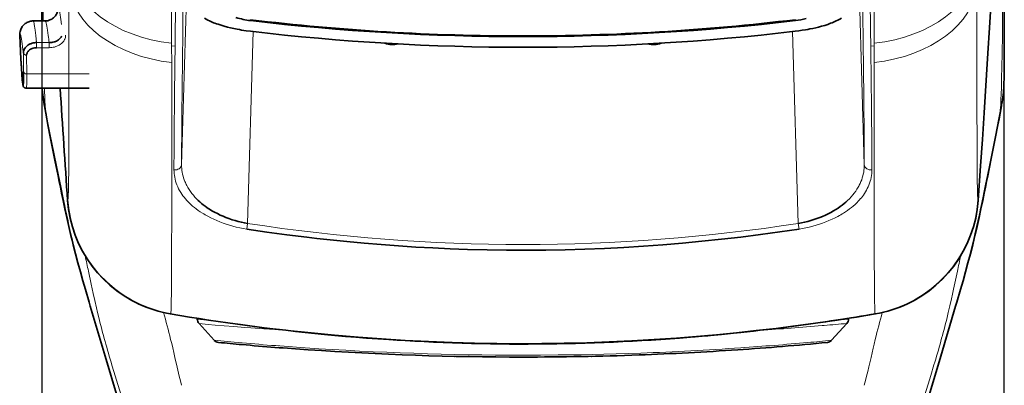
# Model space of a CAD drawing. Extents: x -442 to 5291, y -354 to 1139.
# Drawn here: x 1019 to 1095, y 496 to 524 of the extents above; entities that cross this region are included whole.
import ezdxf

# ---------------------------------------------------------------- set-up
doc = ezdxf.new("R2010")
doc.units = 0
doc.layers.add('5', color=1, linetype='Continuous', lineweight=35)
doc.styles.add('机械', font='txt', dxfattribs={"width": 0.7, "height": 20})
doc.dimstyles.new('机械', dxfattribs={"dimscale": 0, "dimtxt": 20, "dimasz": 10, "dimexe": 1.25, "dimexo": 0, "dimtad": 1, "dimdec": 1, "dimdsep": 46, "dimtxsty": '机械', "dimcen": 2.5, "dimadec": 0, "dimazin": 0, "dimtfac": 1, "dimtdec": 1, "dimtmove": 0, "dimatfit": 3, "dimfxl": 1, "dimtolj": 1, "dimarcsym": 0})

# ---------------------------------------------------------------- blocks, each defined once
blk = doc.blocks.new('*D13')
at = {"layer": '5', "color": 0, "lineweight": -2, "transparency": 16777216}
for p, q in [((1020.879, 592.889), (1020.879, 429.719)), ((1094.741, 592.9), (1094.741, 429.719)), ((1030.879, 430.969), (1084.741, 430.969))]:
    blk.add_line(p, q, dxfattribs=at)
at = {"layer": '5', "color": 0, "transparency": 16777216}
for points in [[(1030.879, 432.635), (1030.879, 429.302), (1020.879, 430.969)], [(1084.741, 432.635), (1084.741, 429.302), (1094.741, 430.969)]]:
    blk.add_solid(points, dxfattribs=at)
at = {"layer": 'Defpoints', "color": 0, "transparency": 16777216}
for p in [(1020.879, 592.889), (1094.741, 592.9), (1094.741, 430.969)]:
    blk.add_point(p, dxfattribs=at)
at = {"layer": '5', "color": 0, "lineweight": -2, "transparency": 16777216, "insert": (1057.81, 441.594), "char_height": 20, "attachment_point": 5, "style": '机械'}
blk.add_mtext('\\A1;73.9', dxfattribs=at)

msp = doc.modelspace()

# ---------------------------------------------------------------- linework, layer by layer
at = {"color": 7, "lineweight": 13}
for p, q in [((1031.12, 523.002), (1031.572, 557.91)), ((1032.153, 558.225), (1031.704, 523.399)), ((1083.917, 523.399), (1083.467, 558.225)), ((1084.049, 557.91), (1084.5, 523.017))]:
    msp.add_line(p, q, dxfattribs=at)
at = {"color": 7, "lineweight": 13, "ltscale": 0.323608}
msp.add_line((1031.6, 512.717), (1031.983, 525.656), dxfattribs=at)
at = {"color": 7, "lineweight": 13, "ltscale": 0.323607}
msp.add_line((1083.637, 525.656), (1084.021, 512.717), dxfattribs=at)
at = {"color": 7, "lineweight": 13, "ltscale": 0.063702}
msp.add_line((1030.837, 524.589), (1030.84, 522.041), dxfattribs=at)
at = {"color": 7, "lineweight": 13, "ltscale": 0.06364}
msp.add_line((1084.78, 522.041), (1084.784, 524.587), dxfattribs=at)
at = {"color": 7, "lineweight": 35, "ltscale": 0.022934}
msp.add_line((1020.208, 523.758), (1021.125, 523.758), dxfattribs=at)
at = {"color": 7, "lineweight": 13, "ltscale": 0.001765}
for p, q in [((1036.892, 523.781), (1036.895, 523.851)), ((1078.725, 523.851), (1078.728, 523.781))]:
    msp.add_line(p, q, dxfattribs=at)
at = {"color": 7, "lineweight": 13, "ltscale": 0.045043}
msp.add_line((1019.174, 522.635), (1019.269, 520.836), dxfattribs=at)
at = {"color": 7, "lineweight": 35, "ltscale": 0.045041}
msp.add_line((1019.269, 520.833), (1019.174, 522.633), dxfattribs=at)
at = {"color": 7, "lineweight": 13, "ltscale": 0.013853}
msp.add_line((1020.408, 522.645), (1020.465, 522.094), dxfattribs=at)
at = {"color": 7, "lineweight": 13, "ltscale": 0.029553}
msp.add_line((1031.104, 521.82), (1031.12, 523.002), dxfattribs=at)
at = {"color": 7, "lineweight": 13, "ltscale": 0.368402}
for p, q in [((1037.104, 522.941), (1036.668, 508.211)), ((1078.953, 508.211), (1078.516, 522.941))]:
    msp.add_line(p, q, dxfattribs=at)
at = {"color": 7, "lineweight": 13, "ltscale": 0.029919}
msp.add_line((1084.5, 523.017), (1084.516, 521.82), dxfattribs=at)
at = {"color": 7, "lineweight": 35, "ltscale": 0.08964}
msp.add_line((1094.756, 522.978), (1094.747, 519.393), dxfattribs=at)
at = {"color": 7, "lineweight": 13, "ltscale": 0.024202}
for p, q in [((1020.465, 522.094), (1021.433, 522.094)), ((1021.433, 521.703), (1020.465, 521.703))]:
    msp.add_line(p, q, dxfattribs=at)
at = {"color": 7, "lineweight": 13, "ltscale": 0.009769}
for p, q in [((1020.465, 521.703), (1020.465, 522.094)), ((1021.433, 521.703), (1021.433, 522.094))]:
    msp.add_line(p, q, dxfattribs=at)
at = {"color": 7, "lineweight": 13, "ltscale": 0.004688}
for p, q in [((1030.84, 522.041), (1030.84, 521.854)), ((1084.78, 521.854), (1084.78, 522.041))]:
    msp.add_line(p, q, dxfattribs=at)
at = {"color": 7, "lineweight": 13, "ltscale": 0.03233}
for p, q in [((1030.84, 521.854), (1030.843, 520.561)), ((1084.777, 520.561), (1084.78, 521.854))]:
    msp.add_line(p, q, dxfattribs=at)
at = {"color": 7, "lineweight": 13, "ltscale": 0.006603}
for p, q in [((1031.104, 521.82), (1030.842, 521.853)), ((1084.778, 521.853), (1084.516, 521.82))]:
    msp.add_line(p, q, dxfattribs=at)
at = {"color": 7, "lineweight": 13, "ltscale": 0.035882}
msp.add_line((1019.464, 519.851), (1019.454, 521.286), dxfattribs=at)
at = {"color": 7, "lineweight": 13, "ltscale": 0.035874}
msp.add_line((1019.704, 521.125), (1019.714, 519.69), dxfattribs=at)
at = {"color": 7, "lineweight": 13, "ltscale": 0.048962}
msp.add_line((1030.843, 520.561), (1030.844, 518.602), dxfattribs=at)
at = {"color": 7, "lineweight": 13, "ltscale": 0.049026}
msp.add_line((1084.776, 518.599), (1084.777, 520.561), dxfattribs=at)
at = {"color": 7, "lineweight": 13, "ltscale": 0.119916}
msp.add_line((1019.714, 519.69), (1024.51, 519.69), dxfattribs=at)
at = {"color": 7, "lineweight": 13, "ltscale": 0.000605757}
msp.add_line((1019.414, 518.884), (1019.42, 518.86), dxfattribs=at)
at = {"color": 7, "lineweight": 35, "ltscale": 0.120685}
msp.add_line((1019.683, 518.59), (1024.51, 518.59), dxfattribs=at)
at = {"color": 7, "lineweight": 13, "ltscale": 0.022461}
msp.add_line((1021.079, 518.59), (1021.107, 517.692), dxfattribs=at)
at = {"color": 7, "lineweight": 13, "ltscale": 0.005494}
for p, q in [((1021.107, 517.692), (1021.115, 517.473)), ((1094.506, 517.473), (1094.514, 517.692))]:
    msp.add_line(p, q, dxfattribs=at)
at = {"color": 7, "lineweight": 13, "ltscale": 0.007956}
msp.add_line((1022.953, 516.914), (1022.953, 517.233), dxfattribs=at)
at = {"color": 7, "lineweight": 13, "ltscale": 0.002878}
msp.add_line((1092.667, 517.233), (1092.667, 517.118), dxfattribs=at)
at = {"color": 7, "lineweight": 13, "ltscale": 0.002497}
msp.add_line((1021.204, 516.69), (1021.219, 516.591), dxfattribs=at)
at = {"color": 7, "lineweight": 13, "ltscale": 0.002496}
msp.add_line((1094.401, 516.591), (1094.417, 516.69), dxfattribs=at)
at = {"color": 7, "lineweight": 13, "ltscale": 0.078979}
msp.add_line((1021.512, 515.048), (1022.144, 511.952), dxfattribs=at)
at = {"color": 7, "lineweight": 13, "ltscale": 0.07898}
msp.add_line((1093.477, 511.952), (1094.108, 515.048), dxfattribs=at)
at = {"color": 7, "lineweight": 13, "ltscale": 0.010991}
for p, q in [((1036.668, 508.211), (1036.601, 507.777)), ((1078.953, 508.211), (1079.019, 507.777))]:
    msp.add_line(p, q, dxfattribs=at)
at = {"color": 7, "lineweight": 13, "ltscale": 0.085597}
for p, q in [((1024.698, 501.535), (1025.677, 498.254)), ((1089.943, 498.254), (1090.922, 501.535))]:
    msp.add_line(p, q, dxfattribs=at)
at = {"color": 7, "lineweight": 35, "ltscale": 0.000373516}
msp.add_line((1030.759, 501.271), (1030.745, 501.275), dxfattribs=at)
at = {"color": 7, "lineweight": 13, "ltscale": 0.000180649}
msp.add_line((1030.769, 501.284), (1030.767, 501.277), dxfattribs=at)
at = {"color": 7, "lineweight": 13, "ltscale": 0.000179257}
msp.add_line((1084.853, 501.277), (1084.852, 501.284), dxfattribs=at)
at = {"color": 7, "lineweight": 35, "ltscale": 0.000367227}
msp.add_line((1084.876, 501.275), (1084.862, 501.271), dxfattribs=at)
at = {"color": 7, "lineweight": 35, "ltscale": 0.001519}
for p, q in [((1032.81, 500.871), (1032.81, 500.932)), ((1082.81, 500.932), (1082.81, 500.871))]:
    msp.add_line(p, q, dxfattribs=at)
at = {"color": 7, "lineweight": 35, "ltscale": 0.043708}
for p, q in [((1034.115, 499.24), (1032.94, 500.535)), ((1081.505, 499.24), (1082.68, 500.535))]:
    msp.add_line(p, q, dxfattribs=at)
at = {"color": 7, "lineweight": 13, "ltscale": 0.023142}
msp.add_line((1081.888, 500.79), (1082.81, 500.871), dxfattribs=at)
at = {"color": 7, "lineweight": 13, "ltscale": 0.003969}
msp.add_line((1080.942, 500.381), (1080.784, 500.368), dxfattribs=at)
at = {"color": 7, "lineweight": 35, "ltscale": 0.000382628}
msp.add_line((1039.022, 498.681), (1039.038, 498.68), dxfattribs=at)
msp.add_line((1039.022, 498.681), (1039.038, 498.68), dxfattribs=at)
at = {"color": 7, "lineweight": 35, "ltscale": 0.000309889}
msp.add_line((1039.041, 498.679), (1039.029, 498.681), dxfattribs=at)
at = {"color": 7, "lineweight": 13, "ltscale": 0.000204981}
msp.add_line((1041.077, 498.669), (1041.085, 498.668), dxfattribs=at)
at = {"color": 7, "lineweight": 35, "ltscale": 0.000217211}
msp.add_line((1041.318, 498.514), (1041.31, 498.515), dxfattribs=at)
at = {"color": 7, "lineweight": 35, "ltscale": 0.000322188}
msp.add_line((1076.592, 498.681), (1076.579, 498.679), dxfattribs=at)
at = {"color": 7, "lineweight": 35, "ltscale": 0.00038257}
msp.add_line((1076.598, 498.681), (1076.583, 498.68), dxfattribs=at)
at = {"color": 7, "lineweight": 35, "ltscale": 0.000385671}
msp.add_line((1076.598, 498.681), (1076.583, 498.68), dxfattribs=at)
at = {"color": 7, "lineweight": 35, "ltscale": 0.000418208}
for p, q in [((1052.575, 498.011), (1052.558, 498.011)), ((1063.045, 498.011), (1063.062, 498.011))]:
    msp.add_line(p, q, dxfattribs=at)
at = {"color": 7, "lineweight": 35, "ltscale": 0.000418191}
for p, q in [((1052.575, 498.011), (1052.559, 498.011)), ((1063.045, 498.011), (1063.062, 498.011))]:
    msp.add_line(p, q, dxfattribs=at)
at = {"color": 7, "lineweight": 13, "ltscale": 0.000247663}
msp.add_line((1054.774, 497.974), (1054.784, 497.973), dxfattribs=at)
at = {"color": 7, "lineweight": 13, "ltscale": 0.000259942}
msp.add_line((1060.846, 497.974), (1060.836, 497.973), dxfattribs=at)
at = {"color": 7, "lineweight": 13}
for points in [[(1020.897, 536.861), (1020.91, 533.007), (1020.918, 531.073), (1020.926, 529.619), (1020.936, 528.161), (1020.956, 525.966), (1020.982, 523.758)], [(1094.603, 521.441), (1094.621, 522.515), (1094.636, 523.585), (1094.662, 525.717), (1094.682, 527.837), (1094.692, 529.349), (1094.701, 530.858), (1094.71, 532.864), (1094.723, 536.861)], [(1022.19, 524.661), (1022.219, 524.544), (1022.248, 524.393), (1022.28, 524.211), (1022.304, 524.053), (1022.328, 523.878), (1022.379, 523.48)], [(1020.208, 523.758), (1020.215, 523.756), (1020.221, 523.749), (1020.229, 523.737), (1020.239, 523.715), (1020.249, 523.685), (1020.262, 523.636), (1020.276, 523.574), (1020.296, 523.472), (1020.317, 523.348), (1020.339, 523.202), (1020.361, 523.036), (1020.408, 522.645)], [(1021.366, 522.645), (1021.337, 522.854), (1021.309, 523.044), (1021.283, 523.205), (1021.258, 523.347), (1021.233, 523.471), (1021.209, 523.574), (1021.193, 523.63), (1021.178, 523.677), (1021.164, 523.712), (1021.151, 523.737), (1021.138, 523.753), (1021.131, 523.757), (1021.125, 523.758)], [(1019.454, 521.286), (1019.424, 521.556), (1019.395, 521.801), (1019.37, 521.994), (1019.345, 522.167), (1019.312, 522.375), (1019.295, 522.462), (1019.28, 522.536), (1019.265, 522.598), (1019.251, 522.647), (1019.24, 522.676), (1019.23, 522.697), (1019.224, 522.707), (1019.217, 522.713), (1019.211, 522.716), (1019.205, 522.716), (1019.2, 522.712), (1019.192, 522.701), (1019.185, 522.684), (1019.179, 522.66), (1019.174, 522.635)], [(1022.701, 522.659), (1022.699, 522.598), (1022.691, 522.536), (1022.678, 522.476), (1022.659, 522.415), (1022.636, 522.356), (1022.618, 522.32), (1022.599, 522.284), (1022.554, 522.214), (1022.502, 522.147), (1022.443, 522.083), (1022.41, 522.051), (1022.374, 522.02), (1022.298, 521.961), (1022.215, 521.908), (1022.126, 521.86), (1022.032, 521.817), (1021.939, 521.783), (1021.842, 521.755), (1021.742, 521.732), (1021.64, 521.716), (1021.537, 521.706), (1021.433, 521.703)], [(1019.714, 519.69), (1019.715, 519.212), (1019.713, 519.013), (1019.709, 518.847), (1019.705, 518.757), (1019.701, 518.686), (1019.696, 518.634), (1019.69, 518.604), (1019.688, 518.595), (1019.685, 518.592), (1019.684, 518.591), (1019.683, 518.59)], [(1092.667, 517.118), (1092.673, 514.474), (1092.677, 513.354), (1092.684, 512.403), (1092.692, 511.598)], [(1021.161, 516.939), (1021.168, 516.892), (1021.188, 516.778), (1021.204, 516.69)], [(1022.928, 511.55), (1022.934, 512.108), (1022.939, 512.744), (1022.944, 513.584), (1022.95, 515.548), (1022.953, 516.914)], [(1094.417, 516.69), (1094.426, 516.746), (1094.44, 516.813), (1094.456, 516.914), (1094.459, 516.939)], [(1031.6, 512.717), (1031.602, 512.572), (1031.611, 512.427), (1031.627, 512.283), (1031.649, 512.138), (1031.677, 511.995), (1031.712, 511.851), (1031.754, 511.709), (1031.802, 511.568), (1031.857, 511.427), (1031.89, 511.349), (1031.925, 511.271), (1031.963, 511.193), (1032.003, 511.115), (1032.088, 510.962), (1032.181, 510.811), (1032.282, 510.662), (1032.39, 510.515), (1032.507, 510.371), (1032.631, 510.23), (1032.752, 510.102), (1032.879, 509.977)], [(1082.741, 509.977), (1082.88, 510.114), (1083.011, 510.254), (1083.135, 510.396), (1083.251, 510.542), (1083.359, 510.69), (1083.459, 510.841), (1083.506, 510.917), (1083.551, 510.994), (1083.594, 511.071), (1083.635, 511.149), (1083.703, 511.288), (1083.764, 511.429), (1083.819, 511.57), (1083.868, 511.713), (1083.909, 511.857), (1083.945, 512.001), (1083.973, 512.146), (1083.995, 512.292), (1084.01, 512.438), (1084.018, 512.577), (1084.021, 512.717)], [(1022.144, 511.952), (1022.348, 510.962), (1022.507, 510.182), (1022.63, 509.586), (1022.693, 509.294)], [(1032.452, 509.55), (1032.373, 509.62), (1032.296, 509.69), (1032.196, 509.785), (1032.1, 509.882), (1032.008, 509.98), (1031.902, 510.099), (1031.802, 510.221), (1031.707, 510.344), (1031.619, 510.469), (1031.536, 510.595), (1031.452, 510.735), (1031.376, 510.877), (1031.307, 511.02), (1031.245, 511.165), (1031.19, 511.311), (1031.143, 511.458), (1031.103, 511.606), (1031.071, 511.755), (1031.047, 511.899), (1031.03, 512.043), (1031.02, 512.188), (1031.017, 512.333)], [(1084.603, 512.333), (1084.6, 512.185), (1084.59, 512.036), (1084.572, 511.888), (1084.547, 511.74), (1084.514, 511.593), (1084.474, 511.447), (1084.427, 511.302), (1084.373, 511.158), (1084.311, 511.015), (1084.25, 510.887), (1084.183, 510.761), (1084.11, 510.636), (1084.031, 510.513), (1083.947, 510.391), (1083.873, 510.29), (1083.794, 510.191), (1083.713, 510.093), (1083.649, 510.02), (1083.583, 509.948), (1083.445, 509.806), (1083.31, 509.677), (1083.168, 509.55)], [(1092.928, 509.294), (1092.989, 509.581), (1093.113, 510.18), (1093.22, 510.71), (1093.326, 511.22), (1093.477, 511.952)], [(1036.602, 507.781), (1036.333, 507.826), (1036.066, 507.879), (1035.802, 507.939), (1035.542, 508.005), (1035.284, 508.078), (1035.031, 508.158), (1034.782, 508.244), (1034.538, 508.336), (1034.299, 508.434), (1034.066, 508.538), (1033.839, 508.648), (1033.618, 508.762), (1033.404, 508.881), (1033.3, 508.943), (1033.198, 509.006), (1033.038, 509.109), (1032.883, 509.215), (1032.734, 509.324), (1032.59, 509.436), (1032.452, 509.55)], [(1083.168, 509.55), (1083.03, 509.435), (1082.885, 509.323), (1082.734, 509.213), (1082.578, 509.106), (1082.417, 509.002), (1082.315, 508.94), (1082.211, 508.879), (1082.103, 508.817), (1081.993, 508.757), (1081.771, 508.642), (1081.542, 508.532), (1081.307, 508.429), (1081.067, 508.33), (1080.821, 508.238), (1080.571, 508.152), (1080.317, 508.073), (1080.058, 508), (1079.796, 507.933), (1079.531, 507.874), (1079.276, 507.824), (1079.019, 507.781)], [(1030.843, 508.889), (1030.839, 506.036), (1030.834, 504.816), (1030.829, 503.818), (1030.821, 502.968)], [(1084.799, 502.968), (1084.791, 503.994), (1084.784, 505.231), (1084.78, 506.656), (1084.777, 508.887)], [(1023.078, 507.541), (1023.22, 506.93), (1023.365, 506.33), (1023.516, 505.731), (1023.675, 505.122), (1023.838, 504.52), (1024.005, 503.92), (1024.232, 503.121), (1024.386, 502.591), (1024.698, 501.535)], [(1090.922, 501.535), (1091.154, 502.319), (1091.27, 502.713), (1091.442, 503.307), (1091.642, 504.014), (1091.838, 504.723), (1091.982, 505.258), (1092.121, 505.794), (1092.255, 506.33), (1092.402, 506.935), (1092.542, 507.541)], [(1025.245, 500.997), (1025.155, 501.366), (1025.067, 501.737), (1024.94, 502.293), (1024.822, 502.839), (1024.671, 503.542), (1024.455, 504.542)], [(1091.166, 504.54), (1090.869, 503.163), (1090.79, 502.793), (1090.709, 502.42), (1090.587, 501.882), (1090.466, 501.365), (1090.376, 500.997)], [(1084.87, 501.279), (1083.918, 501.123), (1082.966, 500.973), (1082.017, 500.828), (1081.068, 500.689), (1079.798, 500.511), (1078.528, 500.344), (1077.256, 500.185), (1075.729, 500.009), (1074.201, 499.846), (1072.671, 499.698), (1071.141, 499.563), (1069.61, 499.444), (1067.886, 499.326), (1066.162, 499.227), (1064.438, 499.147), (1062.713, 499.084), (1060.988, 499.041), (1059.264, 499.016), (1057.54, 499.009), (1055.817, 499.022), (1054.094, 499.052), (1052.371, 499.102), (1050.564, 499.173), (1048.758, 499.265), (1046.952, 499.377), (1045.147, 499.509), (1043.343, 499.662), (1041.54, 499.834), (1039.738, 500.026), (1037.937, 500.237), (1036.138, 500.469), (1034.34, 500.72), (1032.544, 500.99), (1030.75, 501.279)], [(1034.865, 500.355), (1034.19, 500.414), (1033.655, 500.463), (1032.94, 500.535)], [(1039.627, 500.005), (1038.754, 500.064), (1037.918, 500.122), (1036.931, 500.193), (1036.468, 500.227), (1035.615, 500.293), (1034.865, 500.355)], [(1030.761, 499.315), (1030.841, 498.991), (1030.918, 498.654), (1030.998, 498.299), (1031.085, 497.916), (1031.259, 497.175), (1031.428, 496.482), (1031.516, 496.135), (1031.605, 495.788)], [(1034.115, 499.24), (1035.627, 499.1), (1035.938, 499.072)], [(1084.015, 495.788), (1084.107, 496.144), (1084.197, 496.501), (1084.285, 496.857), (1084.371, 497.214), (1084.537, 497.924), (1084.698, 498.634), (1084.768, 498.942), (1084.859, 499.315)], [(1025.677, 498.254), (1026.932, 494.072), (1028.191, 489.887), (1029.179, 486.617), (1030.171, 483.343), (1030.878, 481.023), (1031.587, 478.702), (1032.447, 475.902), (1033.312, 473.103), (1034.185, 470.296)], [(1057.803, 498.1), (1059.163, 498.104), (1060.505, 498.115), (1061.412, 498.126), (1062.289, 498.139), (1063.142, 498.154), (1064.022, 498.174), (1064.97, 498.199), (1065.942, 498.229), (1066.859, 498.261)], [(1081.436, 470.296), (1082.597, 474.032), (1083.747, 477.767), (1084.888, 481.5), (1085.739, 484.298), (1086.586, 487.095), (1088.27, 492.68), (1089.107, 495.467), (1089.943, 498.254)], [(1030.83, 482.673), (1029.272, 487.667), (1028.544, 490), (1027.626, 492.928), (1027.217, 494.228), (1027.013, 494.88), (1026.707, 495.861), (1026.403, 496.848), (1026.253, 497.343)], [(1089.371, 497.347), (1089.122, 496.531), (1088.919, 495.879), (1088.459, 494.412), (1086.621, 488.54), (1085.704, 485.605), (1084.79, 482.673)]]:
    msp.add_lwpolyline(points, dxfattribs=at)
at = {"color": 7, "lineweight": 35}
for points in [[(1094.439, 537.347), (1094.359, 535.714), (1094.271, 534.062), (1094.175, 532.349), (1094.074, 530.621), (1093.907, 527.829), (1093.653, 523.648), (1093.481, 520.866), (1093.219, 516.712), (1093.085, 514.659), (1092.95, 512.627), (1092.768, 509.978)], [(1022.063, 524.472), (1022.047, 524.409), (1022.02, 524.337), (1021.992, 524.277), (1021.955, 524.212), (1021.914, 524.152), (1021.866, 524.092), (1021.814, 524.037), (1021.757, 523.985), (1021.697, 523.939), (1021.633, 523.897), (1021.567, 523.861), (1021.499, 523.83), (1021.43, 523.804), (1021.396, 523.794), (1021.328, 523.777), (1021.259, 523.765), (1021.191, 523.758), (1021.125, 523.756)], [(1036.901, 522.965), (1036.556, 523.009), (1036.212, 523.061), (1036.041, 523.089), (1035.871, 523.12), (1035.617, 523.17), (1035.366, 523.224), (1035.118, 523.284), (1034.874, 523.349), (1034.635, 523.42), (1034.401, 523.497), (1034.283, 523.538), (1034.167, 523.581), (1034.058, 523.624), (1033.951, 523.668), (1033.848, 523.713), (1033.747, 523.759), (1033.615, 523.822), (1033.487, 523.888), (1033.362, 523.957)], [(1082.26, 523.958), (1082.131, 523.887), (1081.998, 523.819), (1081.862, 523.753), (1081.758, 523.706), (1081.653, 523.661), (1081.544, 523.617), (1081.433, 523.573), (1081.208, 523.493), (1080.978, 523.418), (1080.742, 523.348), (1080.503, 523.284), (1080.286, 523.232), (1080.068, 523.183), (1079.847, 523.138), (1079.68, 523.107), (1079.513, 523.078), (1079.249, 523.036), (1078.985, 522.998), (1078.72, 522.965)], [(1019.188, 522.852), (1019.209, 522.95), (1019.232, 523.032), (1019.259, 523.104), (1019.29, 523.175), (1019.331, 523.252), (1019.373, 523.318), (1019.423, 523.384), (1019.475, 523.443), (1019.533, 523.499), (1019.593, 523.548), (1019.658, 523.594), (1019.724, 523.633), (1019.792, 523.667), (1019.862, 523.695), (1019.932, 523.718), (1020.002, 523.735), (1020.072, 523.747), (1020.14, 523.754), (1020.207, 523.756)], [(1021.433, 522.094), (1021.531, 522.097), (1021.63, 522.106), (1021.728, 522.124), (1021.824, 522.148), (1021.872, 522.163), (1021.918, 522.18), (1021.997, 522.214), (1022.072, 522.253), (1022.142, 522.297), (1022.206, 522.346), (1022.264, 522.4), (1022.315, 522.457), (1022.338, 522.486), (1022.359, 522.517), (1022.383, 522.557), (1022.403, 522.598)], [(1019.454, 521.286), (1019.458, 521.354), (1019.468, 521.424), (1019.487, 521.492), (1019.514, 521.56), (1019.548, 521.627), (1019.59, 521.69), (1019.639, 521.751), (1019.689, 521.803), (1019.745, 521.852), (1019.805, 521.897), (1019.87, 521.937), (1019.938, 521.974), (1019.982, 521.994), (1020.027, 522.012), (1020.073, 522.029), (1020.12, 522.044), (1020.215, 522.068), (1020.311, 522.084), (1020.388, 522.091), (1020.465, 522.094)], [(1020.465, 521.703), (1020.381, 521.7), (1020.299, 521.689), (1020.219, 521.672), (1020.142, 521.648), (1020.068, 521.618), (1019.999, 521.582), (1019.935, 521.539), (1019.905, 521.516), (1019.877, 521.492), (1019.843, 521.458), (1019.813, 521.423), (1019.786, 521.386), (1019.756, 521.336), (1019.734, 521.285), (1019.717, 521.232), (1019.707, 521.179), (1019.704, 521.125)], [(1019.269, 520.836), (1019.305, 520.192), (1019.342, 519.626), (1019.36, 519.387), (1019.378, 519.184), (1019.391, 519.057), (1019.403, 518.956), (1019.414, 518.884)], [(1019.269, 520.833), (1019.309, 520.13), (1019.343, 519.614), (1019.371, 519.259), (1019.392, 519.042), (1019.407, 518.92), (1019.419, 518.847)], [(1019.42, 518.86), (1019.427, 518.836), (1019.431, 518.831), (1019.432, 518.83), (1019.433, 518.83), (1019.435, 518.831), (1019.436, 518.832), (1019.438, 518.835), (1019.443, 518.851), (1019.447, 518.879), (1019.451, 518.919), (1019.457, 519.006), (1019.461, 519.121), (1019.464, 519.268), (1019.465, 519.44), (1019.464, 519.851)], [(1019.419, 518.847), (1019.429, 518.8), (1019.441, 518.764), (1019.451, 518.741), (1019.47, 518.707), (1019.494, 518.676), (1019.521, 518.65), (1019.551, 518.629), (1019.583, 518.612), (1019.617, 518.601), (1019.65, 518.594), (1019.682, 518.592)], [(1021.056, 517.327), (1021.068, 517.256), (1021.098, 517.076), (1021.168, 516.683), (1021.248, 516.253), (1021.339, 515.785), (1021.547, 514.739), (1021.88, 513.067), (1022.124, 511.858), (1022.213, 511.426), (1022.298, 511.006), (1022.389, 510.547), (1022.506, 509.983)], [(1094.564, 517.327), (1094.552, 517.256), (1094.522, 517.076), (1094.452, 516.683), (1094.372, 516.253), (1094.281, 515.785), (1094.074, 514.739), (1093.74, 513.067), (1093.496, 511.858), (1093.408, 511.426), (1093.323, 511.006), (1093.231, 510.547), (1093.114, 509.983)], [(1022.506, 509.983), (1022.643, 509.343), (1022.788, 508.674), (1022.942, 507.989), (1023.105, 507.288), (1023.191, 506.933), (1023.278, 506.579), (1023.459, 505.873), (1023.643, 505.178), (1023.832, 504.491), (1024.022, 503.816), (1024.213, 503.151), (1024.5, 502.175), (1024.594, 501.854)], [(1032.879, 509.977), (1033.003, 509.863), (1033.133, 509.752), (1033.268, 509.643), (1033.408, 509.537), (1033.553, 509.434), (1033.646, 509.371), (1033.741, 509.309), (1033.937, 509.189), (1034.14, 509.074), (1034.348, 508.964), (1034.563, 508.86), (1034.784, 508.761), (1035.009, 508.669), (1035.24, 508.582), (1035.474, 508.502), (1035.712, 508.429), (1035.953, 508.363), (1036.197, 508.303), (1036.432, 508.254), (1036.668, 508.211)], [(1078.953, 508.211), (1079.197, 508.256), (1079.438, 508.307), (1079.678, 508.365), (1079.914, 508.431), (1080.147, 508.503), (1080.377, 508.581), (1080.602, 508.665), (1080.823, 508.755), (1081.039, 508.851), (1081.25, 508.953), (1081.455, 509.059), (1081.653, 509.171), (1081.846, 509.288), (1082.009, 509.394), (1082.167, 509.504), (1082.32, 509.618), (1082.467, 509.734), (1082.607, 509.854), (1082.741, 509.977)], [(1093.114, 509.983), (1092.978, 509.343), (1092.832, 508.674), (1092.679, 507.989), (1092.515, 507.288), (1092.43, 506.933), (1092.342, 506.579), (1092.162, 505.873), (1091.977, 505.178), (1091.788, 504.491), (1091.598, 503.816), (1091.407, 503.151), (1091.121, 502.175), (1091.026, 501.854)], [(1079.019, 507.781), (1077.53, 507.561), (1076.039, 507.357), (1074.546, 507.169), (1073.052, 506.996), (1071.556, 506.84), (1070.059, 506.699), (1068.561, 506.575), (1067.061, 506.466), (1065.561, 506.374), (1064.061, 506.298), (1062.559, 506.238), (1061.058, 506.195), (1059.557, 506.168), (1058.055, 506.157), (1056.554, 506.162), (1055.053, 506.184), (1053.553, 506.222), (1052.228, 506.269), (1050.904, 506.329), (1049.58, 506.402), (1048.256, 506.487), (1046.933, 506.584), (1045.611, 506.695), (1044.289, 506.817), (1043.519, 506.895), (1042.75, 506.976), (1041.979, 507.062), (1041.21, 507.152), (1039.672, 507.345), (1038.136, 507.555), (1036.602, 507.781)], [(1033.675, 471.548), (1031.742, 477.951), (1029.9, 484.083), (1027.626, 491.682), (1025.733, 498.028), (1024.594, 501.854)], [(1048.778, 499.215), (1048.149, 499.252), (1047.521, 499.292), (1046.661, 499.35), (1045.8, 499.414), (1044.992, 499.478), (1044.185, 499.545), (1043.377, 499.617), (1042.57, 499.693), (1041.827, 499.767), (1041.084, 499.844), (1040.342, 499.924), (1039.599, 500.008), (1038.858, 500.095), (1038.117, 500.185), (1037.376, 500.279), (1036.635, 500.376), (1035.896, 500.477), (1035.157, 500.58), (1034.418, 500.687), (1033.68, 500.798), (1032.944, 500.911), (1032.208, 501.027), (1031.472, 501.147), (1030.737, 501.27)], [(1066.843, 499.215), (1067.65, 499.264), (1068.483, 499.318), (1069.059, 499.359), (1070.124, 499.438), (1070.667, 499.481), (1071.044, 499.513), (1071.739, 499.574), (1071.99, 499.596), (1071.995, 499.596), (1071.995, 499.596), (1071.993, 499.596), (1071.963, 499.593), (1071.569, 499.556), (1071.567, 499.556), (1071.569, 499.556), (1071.939, 499.59), (1073.051, 499.693), (1073.986, 499.785), (1074.536, 499.844), (1075.503, 499.949), (1076.021, 500.008), (1076.771, 500.096), (1077.503, 500.185), (1078.242, 500.279), (1078.985, 500.376), (1079.725, 500.477), (1080.463, 500.58), (1081.202, 500.687), (1081.94, 500.798), (1082.677, 500.911), (1083.412, 501.027), (1084.148, 501.147), (1084.884, 501.27)], [(1091.026, 501.854), (1089.888, 498.028), (1087.237, 489.148), (1084.962, 481.553), (1083.337, 476.152), (1081.946, 471.548)]]:
    msp.add_lwpolyline(points, dxfattribs=at)
for centre, radius, start, end in [((8781.908, 537.247), 7761.058, 179.996467, 180.0995791), ((-6411.464, 537.069), 7506.234, 359.892447, 0.0050146), ((1037.522, 529.317), 5.572, 251.77152, 263.50994), ((1078.068, 529.478), 5.735, 276.60779, 284.95039), ((1057.81, 698.675), 176.071, 263.17581, 270.00091), ((1057.81, 701.476), 178.922, 263.28613, 276.71389), ((1057.811, 698.677), 176.072, 270.00067, 276.82417), ((1020.081, 522.68), 0.909, 168.76548, 183.00305), ((1020.113, 522.683), 0.94, 169.65194, 182.91599), ((1057.81, 699.533), 177.802, 263.24642, 276.7536), ((1047.81, 523.69), 1.75, 249.78232, 283.71314), ((1067.81, 523.69), 1.75, 256.28607, 290.21853), ((1083.75, 519.297), 10.997, 353.79336, 0.49993), ((1030.683, 519.211), 9.806, 183.63008, 186.45956), ((1031.417, 519.293), 10.545, 186.45559, 190.74616), ((2276.442, 597.313), 1256.629, 183.591705, 183.985246), ((1084.203, 519.293), 10.545, 349.25384, 353.54442), ((1032.329, 510.643), 9.5, 184.01653, 249.7029), ((1083.291, 510.643), 9.5, 290.29769, 355.98323), ((1032.328, 510.585), 9.445, 244.59819, 260.43573), ((1083.292, 510.584), 9.444, 279.56538, 295.40207), ((1057.356, 662.968), 164.021, 277.49256, 279.66472), ((1033.31, 500.871), 0.5, 179.99999, 222.23033), ((1082.31, 500.873), 0.5, 317.77764, 359.73412), ((1034.485, 499.576), 0.5, 222.23033, 264.50564), ((1058.01, 744.147), 246.199, 264.50584, 264.92653), ((1057.812, 655.953), 156.998, 266.70093, 275.18979), ((1057.676, 743.428), 245.478, 273.88334, 275.49512), ((1081.135, 499.576), 0.5, 275.49436, 317.76967), ((1057.923, 743.156), 245.204, 264.92614, 266.11502), ((1057.819, 741.46), 243.505, 266.11455, 269.99622), ((1057.777, 741.961), 244.007, 272.10186, 273.88298), ((1057.809, 741.124), 243.169, 269.99854, 272.10157)]:
    msp.add_arc(centre, radius, start, end, dxfattribs=at)
at = {"color": 7, "lineweight": 13}
for centre, radius, start, end in [((-3040.143, 521.841), 4063.099, 359.935021, 0.054443), ((5545.798, 521.889), 4453.134, 179.945732, 180.059909), ((2937.202, 497.454), 1905.674, 179.219915, 179.390465), ((-821.582, 497.454), 1905.674, 0.609533, 0.780087), ((989.439, 518.461), 32.199, 6.47877, 7.46675), ((2139.756, 506.471), 1108.758, 179.206801, 179.43926), ((-25.383, 506.462), 1110.005, 0.561418, 0.792788), ((826.997, 525.83), 267.641, 358.25767, 359.06043), ((-5881.139, 514.158), 6911.984, 359.9563223, 0.0368406), ((7995.139, 514.157), 6910.364, 179.9631766, 180.0436945), ((1026.875, 517.691), 5.765, 182.17133, 185.12794), ((1025.265, 517.539), 4.147, 185.0236, 188.32183), ((1833.389, 509.27), 802.378, 179.42504, 179.781289), ((1848.925, 509.362), 817.332, 179.413606, 179.764787), ((266.695, 509.362), 817.332, 0.23521, 0.586397), ((273.655, 509.211), 810.955, 0.220573, 0.574187), ((1090.356, 517.539), 4.147, 351.67816, 354.9764), ((1088.745, 517.691), 5.765, 354.87206, 357.82867), ((1043.701, 520.264), 22.78, 189.27832, 190.63803), ((1071.919, 520.264), 22.78, 349.36198, 350.72169), ((1081.101, 527.351), 60.846, 190.6954, 191.66608), ((1034.519, 527.351), 60.846, 348.33392, 349.3046), ((981.785, 511.859), 41.144, 357.81446, 359.57053), ((1135.885, 511.91), 43.193, 180.41412, 182.13534), ((1021.088, 510.329), 1.81, 350.49158, 358.75737), ((1094.615, 510.339), 1.893, 181.1796, 189.38726), ((1022.721, 510.057), 0.154, 329.12525, 350.07803), ((1032.353, 510.651), 9.501, 183.85665, 260.40269), ((1083.268, 510.651), 9.501, 279.59731, 356.14335), ((1092.902, 510.057), 0.157, 189.7888, 210.55752), ((1148.241, 535.951), 128.347, 191.98729, 192.78865), ((967.379, 535.951), 128.347, 347.21135, 348.01271), ((1057.81, 646.151), 139.55, 261.2859, 278.7141), ((865.237, 470.789), 162.756, 11.96904, 12.39755), ((1221.197, 477.112), 132.892, 167.56304, 168.08877), ((979.963, 503.255), 50.858, 358.12132, 359.67706), ((1135.641, 503.254), 50.842, 180.32299, 181.87897), ((937.275, 475.855), 96.385, 14.0873, 15.35589), ((1030.761, 501.276), 0.0055, 244.12376, 7.11988), ((1028.566, 501.605), 2.227, 351.70102, 359.54143), ((1087.054, 501.605), 2.227, 180.45896, 188.29974), ((1084.859, 501.276), 0.00557, 173.52667, 297.69189), ((1178.228, 475.885), 96.263, 164.64316, 165.91334), ((1092.758, 517.696), 69.549, 193.89289, 197.01603), ((1041.614, 590.673), 90.232, 264.40114, 265.0336), ((1062.019, 724.288), 224.705, 274.83087, 275.27577), ((1018.174, 518.921), 74.394, 343.14226, 346.05868), ((1060.199, 740.097), 240.61, 273.76881, 274.90786), ((1055.99, 722.407), 224.234, 264.86958, 266.18671), ((1060.85, 706.671), 208.451, 273.76391, 275.18374), ((1069.727, 617.23), 118.576, 274.8165, 275.70062), ((1057.85, 746.251), 248.15, 266.12603, 269.98899), ((1058.415, 729.012), 230.905, 272.0957, 274.00288)]:
    msp.add_arc(centre, radius, start, end, dxfattribs=at)
for centre, major_axis, ratio, start_param, end_param in [((1032.435, 528.309), (9.5, 0.016), 0.669071, 3.198318, 4.54258), ((1083.185, 528.309), (9.5, -0.016), 0.669071, 4.882198, 6.22646), ((1032.438, 526.873), (9.5, 0.013), 0.673874, 3.198117, 4.542801), ((1083.183, 526.873), (9.5, -0.013), 0.673874, 4.881977, 6.226661), ((1019.704, 521.295), (0.25, 0.001), 0.681995, 3.190669, 4.709397), ((1019.714, 519.86), (0.25, 0.002), 0.681984, 3.186252, 4.706401), ((1031.1, 512.732), (0.5, -0.002), 0.81275, 4.547805, 6.251437), ((1084.52, 512.732), (0.5, 0.002), 0.81275, 3.173341, 4.876973)]:
    msp.add_ellipse(centre, major_axis=major_axis, ratio=ratio, start_param=start_param, end_param=end_param, dxfattribs=at)

# ---------------------------------------------------------------- dimensions: what is measured, and where the dimension line sits
at = {"layer": '5', "color": 120, "lineweight": -2}
dim = msp.add_linear_dim(base=(1094.741, 430.969), p1=(1020.879, 592.889), p2=(1094.741, 592.9), dimstyle='机械', override={"dimscale": 1}, dxfattribs=at)
dim.commit()
dim.dimension.update_dxf_attribs({"geometry": '*D13', "text_midpoint": (1057.81, 441.594)})

doc.saveas('drawing.dxf')
